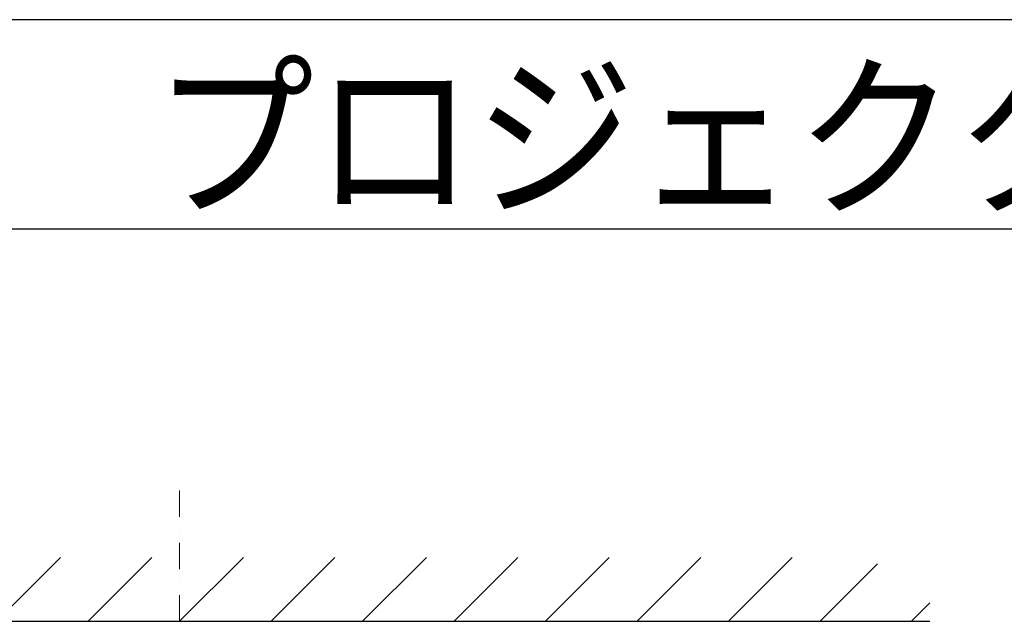
# Model space of a CAD drawing. Extents: x 1000 to 27356, y 2500 to 40000.
# Drawn here: x 3488 to 7255, y 37700 to 40000 of the extents above; entities that cross this region are included whole.
import ezdxf

# ---------------------------------------------------------------- set-up
doc = ezdxf.new("R2010")
doc.units = 0
doc.header["$LTSCALE"] = 400
doc.header["$MEASUREMENT"] = 0
doc.linetypes.add('DASHDOT', pattern=[1, 0.5, -0.25, 0, -0.25])
doc.layers.get('0').update_dxf_attribs({"linetype": 'CONTINUOUS'})
for name, color, linetype in [('MOJI', 7, 'CONTINUOUS'), ('SUGATA', 7, 'CONTINUOUS'), ('WAKU', 4, 'CONTINUOUS')]:
    doc.layers.add(name, color=color, linetype=linetype)
doc.layers.add('THUSIN', color=7, linetype='CONTINUOUS', lineweight=9)
doc.styles.get("Standard").update_dxf_attribs({"font": 'SIMPLEX', "bigfont": 'BIGFONT'})

# ---------------------------------------------------------------- blocks, each defined once
blk = doc.blocks.new('LP-GU4001J_204L_SET')
at = {"layer": 'SUGATA', "color": 1, "linetype": 'Continuous'}
for p, q in [((400, -1500), (644, -1256)), ((750, -1500), (994, -1256)), ((1100, -1500), (1344, -1256)), ((1450, -1500), (1694, -1256)), ((1800, -1500), (2044, -1256)), ((2150, -1500), (2394, -1256)), ((2500, -1500), (2744, -1256)), ((2850, -1500), (3094, -1256)), ((3200, -1500), (3444, -1256)), ((3550, -1500), (3770, -1280)), ((3900, -1500), (3970, -1430))]:
    blk.add_line(p, q, dxfattribs=at)
at = {"layer": 'SUGATA', "color": 3, "linetype": 'Continuous'}
blk.add_line((-1530, -1500), (3970, -1500), dxfattribs=at)
at = {"layer": 'THUSIN', "color": 7, "linetype": 'DASHDOT', "ltscale": 0.5}
blk.add_line((1100, -1000), (1100, -4865), dxfattribs=at)
at = {"layer": 'MOJI', "color": 7, "width": 0.9}
blk.add_text('プロジェクター（低天井設置）', height=500, dxfattribs=at).set_placement((1000, 100))

msp = doc.modelspace()

# ---------------------------------------------------------------- linework, layer by layer
at = {"layer": 'WAKU'}
msp.add_line((1000, 39200), (27000, 39200), dxfattribs=at)
at = {"layer": 'WAKU', "color": 5}
msp.add_lwpolyline([(1000, 2500), (27000, 2500), (27000, 40000), (1000, 40000)], close=True, dxfattribs=at)

# ---------------------------------------------------------------- block references
msp.add_blockref('LP-GU4001J_204L_SET', (3000, 39200))

doc.saveas('drawing.dxf')
